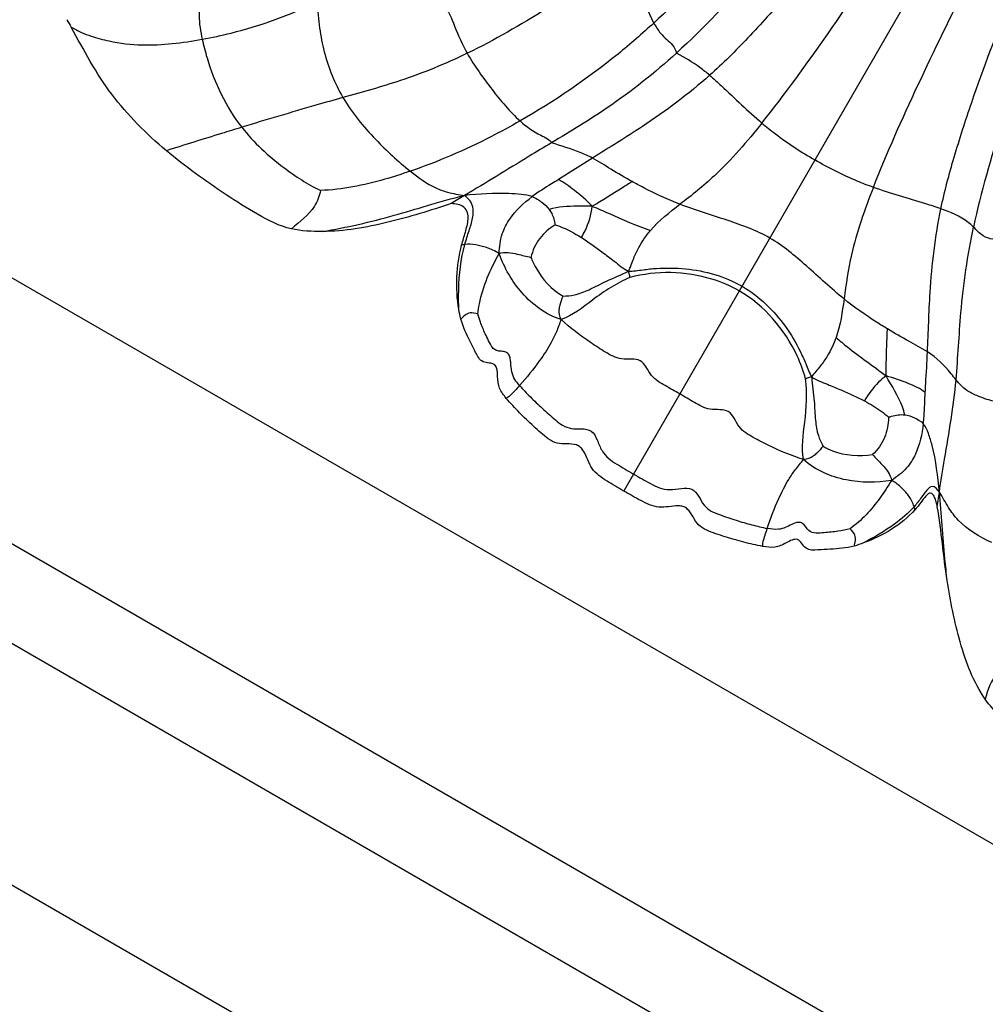
# Model space of a CAD drawing. Units: millimetres. Extents: x 0 to 297, y 0 to 210.
# Drawn here: x 56 to 57, y 76 to 77 of the extents above; entities that cross this region are included whole.
import ezdxf

# ---------------------------------------------------------------- set-up
doc = ezdxf.new("R2010")
doc.units = ezdxf.units.MM
doc.header["$LTSCALE"] = 16.335
doc.layers.get('0').update_dxf_attribs({"linetype": 'CONTINUOUS'})

msp = doc.modelspace()

# ---------------------------------------------------------------- linework, layer by layer
at = {"color": 7, "linetype": 'Continuous'}
for p, q in [((56.558819, 76.457779), (57.638498, 78.327839)), ((56.50452, 77.035838), (56.445504, 76.998417)), ((56.282397, 76.970705), (56.259571, 76.956845)), ((65.476499, 71.06605), (55.476499, 76.839553)), ((57.102967, 76.430618), (57.106614, 76.456021)), ((65.476499, 70.60417), (55.476499, 76.377672)), ((65.476499, 70.430965), (55.476499, 76.204467)), ((55.476499, 75.785888), (65.476499, 70.012386))]:
    msp.add_line(p, q, dxfattribs=at)
for centre, radius, start, end in [((56.347723, 77.69007), 0.861262, 208.731241, 209.721496), ((56.294512, 76.796412), 0.090074, 97.335216, 100.86355), ((56.953442, 76.396108), 0.114614, 14.752097, 17.528507)]:
    msp.add_arc(centre, radius, start, end, dxfattribs=at)
for points, knots in [([(56.84517, 77.531603), (56.811715, 77.485976), (56.736786, 77.395838), (56.655572, 77.311304), (56.611119, 77.270316)], [0, 0, 0, 0, 0.4833887, 1, 1, 1, 1]), ([(56.903583, 77.500658), (56.866023, 77.450948), (56.785139, 77.353532), (56.697946, 77.261466), (56.650469, 77.218208)], [0, 0, 0, 0, 0.49239382, 1, 1, 1, 1]), ([(56.961089, 77.465508), (56.923055, 77.414894), (56.861734, 77.340096), (56.776265, 77.245549), (56.730957, 77.200003), (56.707918, 77.179468)], [0, 0, 0, 0, 0.49670137, 0.75786588, 1, 1, 1, 1]), ([(56.798749, 77.096667), (56.838967, 77.146989), (56.915832, 77.253955), (56.989736, 77.362848), (57.026372, 77.419171)], [0, 0, 0, 0, 0.48947592, 1, 1, 1, 1]), ([(56.565478, 77.393077), (56.520747, 77.357339), (56.429562, 77.295817), (56.334476, 77.240648), (56.287258, 77.217693)], [0, 0, 0, 0, 0.52165132, 1, 1, 1, 1]), ([(56.611119, 77.270316), (56.600892, 77.289411), (56.586328, 77.330883), (56.573075, 77.372417), (56.565478, 77.393077)], [0, 0, 0, 0, 0.4959723, 1, 1, 1, 1]), ([(56.992147, 76.985008), (57.015618, 77.045), (57.069821, 77.16505), (57.127173, 77.283499), (57.157632, 77.343388)], [0, 0, 0, 0, 0.48947592, 1, 1, 1, 1]), ([(55.824636, 77.320187), (55.823764, 77.307805), (55.819686, 77.281693), (55.824322, 77.255494), (55.827282, 77.242017)], [0, 0, 0, 0, 0.47357177, 1, 1, 1, 1]), ([(55.827282, 77.242017), (55.844034, 77.245112), (55.91287, 77.259798), (55.979485, 77.28436), (56.02769, 77.307154)], [0, 0, 0, 0, 0.24213025, 1, 1, 1, 1]), ([(56.02769, 77.307154), (56.027259, 77.291821), (56.02995, 77.262516), (56.041104, 77.205774), (56.05697, 77.165511), (56.071556, 77.140898)], [0, 0, 0, 0, 0.26513844, 0.50545015, 1, 1, 1, 1]), ([(56.245016, 77.301462), (56.255131, 77.292007), (56.266022, 77.260959), (56.278592, 77.232831), (56.287258, 77.217693)], [0, 0, 0, 0, 0.44253232, 1, 1, 1, 1]), ([(57.10927, 76.947747), (57.115534, 76.977968), (57.132324, 77.039978), (57.17147, 77.161269), (57.205586, 77.251775), (57.230402, 77.31002)], [0, 0, 0, 0, 0.24213412, 0.50329863, 1, 1, 1, 1]), ([(55.765007, 77.048625), (55.730232, 77.077774), (55.681476, 77.126524), (55.632033, 77.202988), (55.611051, 77.243333), (55.599764, 77.263069)], [0, 0, 0, 0, 0.49953969, 0.74970216, 1, 1, 1, 1]), ([(55.599764, 77.263069), (55.605816, 77.260076), (55.616844, 77.253673), (55.639031, 77.245848), (55.673686, 77.236157), (55.738666, 77.229199), (55.79295, 77.235675), (55.827282, 77.242017)], [0, 0, 0, 0, 0.08699478, 0.16370783, 0.30226882, 0.55016423, 1, 1, 1, 1]), ([(56.611119, 77.270316), (56.590971, 77.251739), (56.518461, 77.188705), (56.438613, 77.134295), (56.379001, 77.100274)], [0, 0, 0, 0, 0.28534024, 1, 1, 1, 1]), ([(56.611119, 77.270316), (56.614465, 77.264068), (56.621144, 77.253601), (56.633052, 77.241768), (56.644448, 77.232118), (56.649036, 77.223194), (56.650469, 77.218208)], [0, 0, 0, 0, 0.32301503, 0.55986376, 0.76355622, 1, 1, 1, 1]), ([(57.27963, 77.265741), (57.255589, 77.209862), (57.212994, 77.094694), (57.178834, 76.976606), (57.165989, 76.91612)], [0, 0, 0, 0, 0.49590704, 1, 1, 1, 1]), ([(55.827282, 77.242017), (55.82964, 77.23128), (55.843665, 77.177141), (55.868089, 77.124705), (55.895857, 77.089284)], [0, 0, 0, 0, 0.196294, 1, 1, 1, 1]), ([(56.287258, 77.217693), (56.249732, 77.199449), (56.178669, 77.170556), (56.104961, 77.150246), (56.071556, 77.140898)], [0, 0, 0, 0, 0.54605005, 1, 1, 1, 1]), ([(56.287258, 77.217693), (56.29989, 77.195627), (56.32882, 77.154995), (56.360956, 77.116624), (56.379001, 77.100274)], [0, 0, 0, 0, 0.51080048, 1, 1, 1, 1]), ([(56.650469, 77.218208), (56.612667, 77.183765), (56.542486, 77.128025), (56.466061, 77.08188), (56.4334, 77.062317)], [0, 0, 0, 0, 0.57324036, 1, 1, 1, 1]), ([(56.707918, 77.179468), (56.702404, 77.184167), (56.684362, 77.198697), (56.66429, 77.210378), (56.650469, 77.218208)], [0, 0, 0, 0, 0.31324929, 1, 1, 1, 1]), ([(56.707918, 77.179468), (56.671455, 77.146969), (56.604394, 77.097311), (56.533582, 77.053925), (56.50452, 77.035838)], [0, 0, 0, 0, 0.58794802, 1, 1, 1, 1]), ([(56.707918, 77.179468), (56.714911, 77.173507), (56.745187, 77.145893), (56.774519, 77.117233), (56.798749, 77.096667)], [0, 0, 0, 0, 0.22427346, 1, 1, 1, 1]), ([(56.071556, 77.140898), (56.055892, 77.136514), (55.997174, 77.119827), (55.938682, 77.102355), (55.895857, 77.089284)], [0, 0, 0, 0, 0.26647712, 1, 1, 1, 1]), ([(56.071556, 77.140898), (56.087246, 77.114423), (56.124434, 77.06921), (56.167197, 77.029978), (56.188467, 77.013069)], [0, 0, 0, 0, 0.53109693, 1, 1, 1, 1]), ([(55.895857, 77.089284), (55.884132, 77.085705), (55.840469, 77.072302), (55.796885, 77.058644), (55.765007, 77.048625)], [0, 0, 0, 0, 0.26839333, 1, 1, 1, 1]), ([(55.895857, 77.089284), (55.916686, 77.062713), (55.960479, 77.02246), (56.010104, 76.990553), (56.032525, 76.979576)], [0, 0, 0, 0, 0.57490217, 1, 1, 1, 1]), ([(56.379001, 77.100274), (56.362309, 77.090748), (56.300907, 77.05732), (56.236412, 77.029521), (56.188467, 77.013069)], [0, 0, 0, 0, 0.27491565, 1, 1, 1, 1]), ([(56.379001, 77.100274), (56.389751, 77.090533), (56.405665, 77.07941), (56.425594, 77.070298), (56.432014, 77.065238), (56.4334, 77.062317)], [0, 0, 0, 0, 0.65375673, 0.85430425, 1, 1, 1, 1]), ([(56.798749, 77.096667), (56.7731, 77.064574), (56.72937, 77.013328), (56.67699, 76.971344), (56.656458, 76.955608)], [0, 0, 0, 0, 0.61362103, 1, 1, 1, 1]), ([(56.798749, 77.096667), (56.806369, 77.090199), (56.835457, 77.066683), (56.866912, 77.046202), (56.890637, 77.032504)], [0, 0, 0, 0, 0.26732411, 1, 1, 1, 1]), ([(56.4334, 77.062317), (56.420455, 77.054563), (56.370103, 77.024053), (56.319963, 76.993195), (56.282396, 76.970705)], [0, 0, 0, 0, 0.2562968, 1, 1, 1, 1]), ([(56.50452, 77.035838), (56.49765, 77.039596), (56.474338, 77.04971), (56.450014, 77.056838), (56.4334, 77.062317)], [0, 0, 0, 0, 0.30919739, 1, 1, 1, 1]), ([(55.982143, 76.91297), (55.961268, 76.917567), (55.922539, 76.937791), (55.868338, 76.971815), (55.81536, 77.008536), (55.781447, 77.034845), (55.765007, 77.048625)], [0, 0, 0, 0, 0.24932827, 0.49954628, 0.74978269, 1, 1, 1, 1]), ([(56.573542, 76.995003), (56.561046, 77.00193), (56.537963, 77.015422), (56.515438, 77.029864), (56.50452, 77.035838)], [0, 0, 0, 0, 0.53444401, 1, 1, 1, 1]), ([(56.992147, 76.985008), (56.982735, 76.988374), (56.947826, 77.001807), (56.914361, 77.018807), (56.890637, 77.032504)], [0, 0, 0, 0, 0.26732411, 1, 1, 1, 1]), ([(56.188467, 77.013069), (56.173735, 77.008015), (56.123056, 76.991871), (56.070196, 76.980716), (56.032525, 76.979576)], [0, 0, 0, 0, 0.29241167, 1, 1, 1, 1]), ([(56.188467, 77.013069), (56.202272, 77.002095), (56.222653, 76.987158), (56.255556, 76.975088), (56.272626, 76.972572), (56.282396, 76.970706)], [0, 0, 0, 0, 0.50637823, 0.71441277, 1, 1, 1, 1]), ([(56.445504, 76.998417), (56.441476, 76.995907), (56.426062, 76.986462), (56.410649, 76.976929), (56.399955, 76.968961)], [0, 0, 0, 0, 0.26246246, 1, 1, 1, 1]), ([(56.504146, 76.952114), (56.494681, 76.962438), (56.47535, 76.978382), (56.455193, 76.99331), (56.445504, 76.998417)], [0, 0, 0, 0, 0.56116423, 1, 1, 1, 1]), ([(56.573542, 76.995003), (56.567902, 76.991422), (56.544904, 76.976916), (56.522041, 76.962141), (56.504146, 76.952114)], [0, 0, 0, 0, 0.24567712, 1, 1, 1, 1]), ([(56.656458, 76.955608), (56.634984, 76.964015), (56.607135, 76.976903), (56.580146, 76.991343), (56.573542, 76.995003)], [0, 0, 0, 0, 0.7533364, 1, 1, 1, 1]), ([(56.032525, 76.979576), (56.030748, 76.970069), (56.020347, 76.942558), (55.996441, 76.925076), (55.982143, 76.91297)], [0, 0, 0, 0, 0.34047146, 1, 1, 1, 1]), ([(56.035744, 76.908374), (56.077774, 76.915198), (56.138843, 76.929762), (56.220124, 76.953882), (56.260667, 76.966006), (56.282396, 76.970705)], [0, 0, 0, 0, 0.50194204, 0.73792592, 1, 1, 1, 1]), ([(56.399955, 76.968961), (56.393902, 76.971224), (56.380096, 76.973055), (56.340938, 76.975608), (56.307835, 76.973751), (56.282396, 76.970706)], [0, 0, 0, 0, 0.16418632, 0.34895955, 1, 1, 1, 1]), ([(56.283012, 76.885748), (56.285249, 76.893825), (56.2903, 76.90896), (56.296878, 76.930264), (56.299388, 76.953094), (56.289318, 76.966447), (56.282396, 76.970706)], [0, 0, 0, 0, 0.27429084, 0.52076392, 0.73402705, 1, 1, 1, 1]), ([(56.992147, 76.985008), (56.977178, 76.94675), (56.954662, 76.883255), (56.944493, 76.8169), (56.941132, 76.791251)], [0, 0, 0, 0, 0.61362103, 1, 1, 1, 1]), ([(57.10927, 76.947747), (57.100612, 76.950823), (57.061559, 76.963236), (57.022073, 76.974308), (56.992147, 76.985008)], [0, 0, 0, 0, 0.22427346, 1, 1, 1, 1]), ([(56.259571, 76.956845), (56.223215, 76.944759), (56.150172, 76.922222), (56.073972, 76.908581), (56.035744, 76.908374)], [0, 0, 0, 0, 0.50054364, 1, 1, 1, 1]), ([(56.277536, 76.884871), (56.279499, 76.892301), (56.282963, 76.903293), (56.287026, 76.918137), (56.289038, 76.929447), (56.288876, 76.941228), (56.279756, 76.954714), (56.267139, 76.956455), (56.259571, 76.956845)], [0, 0, 0, 0, 0.25140522, 0.37710103, 0.50273619, 0.62792693, 0.75209943, 1, 1, 1, 1]), ([(56.342459, 76.870068), (56.343105, 76.881557), (56.345684, 76.902907), (56.364311, 76.938396), (56.385215, 76.95798), (56.399955, 76.968961)], [0, 0, 0, 0, 0.29136747, 0.5345899, 1, 1, 1, 1]), ([(56.399955, 76.968961), (56.405955, 76.966717), (56.416521, 76.959908), (56.425894, 76.951565), (56.429454, 76.946741)], [0, 0, 0, 0, 0.51655391, 1, 1, 1, 1]), ([(56.812371, 76.896944), (56.789283, 76.910273), (56.736565, 76.92933), (56.683371, 76.945072), (56.656458, 76.955608)], [0, 0, 0, 0, 0.47981121, 1, 1, 1, 1]), ([(56.504146, 76.952114), (56.495473, 76.952191), (56.470573, 76.952435), (56.445099, 76.95141), (56.429454, 76.946741)], [0, 0, 0, 0, 0.34692761, 1, 1, 1, 1]), ([(56.429454, 76.946741), (56.431099, 76.944513), (56.43612, 76.936145), (56.438637, 76.926612), (56.440036, 76.919828)], [0, 0, 0, 0, 0.28560598, 1, 1, 1, 1]), ([(56.485287, 76.897852), (56.4876, 76.901654), (56.496765, 76.918543), (56.502675, 76.937411), (56.504146, 76.952114)], [0, 0, 0, 0, 0.23146106, 1, 1, 1, 1]), ([(56.504146, 76.952114), (56.513699, 76.948328), (56.547085, 76.933614), (56.580402, 76.918444), (56.605328, 76.910323)], [0, 0, 0, 0, 0.28160105, 1, 1, 1, 1]), ([(57.08604, 76.699497), (57.0875, 76.733788), (57.089884, 76.8169), (57.099353, 76.899906), (57.10927, 76.947747)], [0, 0, 0, 0, 0.41261696, 1, 1, 1, 1]), ([(57.165989, 76.91612), (57.163117, 76.919007), (57.146561, 76.933257), (57.125932, 76.941827), (57.10927, 76.947747)], [0, 0, 0, 0, 0.18718555, 1, 1, 1, 1]), ([(56.440036, 76.919828), (56.429827, 76.913591), (56.410768, 76.897884), (56.400464, 76.875196), (56.397655, 76.863476)], [0, 0, 0, 0, 0.49817282, 1, 1, 1, 1]), ([(56.440036, 76.919828), (56.442422, 76.919118), (56.458336, 76.913719), (56.473196, 76.905493), (56.485287, 76.897852)], [0, 0, 0, 0, 0.14823606, 1, 1, 1, 1]), ([(56.567002, 76.839286), (56.570992, 76.846313), (56.575176, 76.860953), (56.586816, 76.88537), (56.597527, 76.901223), (56.605328, 76.910323)], [0, 0, 0, 0, 0.2989362, 0.55657114, 1, 1, 1, 1]), ([(57.13559, 76.651008), (57.138979, 76.689706), (57.143052, 76.778633), (57.15557, 76.867054), (57.165989, 76.91612)], [0, 0, 0, 0, 0.43644082, 1, 1, 1, 1]), ([(57.217221, 76.893928), (57.205479, 76.893772), (57.18414, 76.89525), (57.171319, 76.910766), (57.165989, 76.91612)], [0, 0, 0, 0, 0.60851499, 1, 1, 1, 1]), ([(56.272659, 76.773157), (56.272246, 76.784693), (56.271998, 76.82242), (56.276012, 76.860477), (56.283012, 76.885748)], [0, 0, 0, 0, 0.30564433, 1, 1, 1, 1]), ([(56.342459, 76.870068), (56.335817, 76.874652), (56.316588, 76.882659), (56.295551, 76.887355), (56.283012, 76.885748)], [0, 0, 0, 0, 0.38968101, 1, 1, 1, 1]), ([(56.485287, 76.897852), (56.497581, 76.890084), (56.516636, 76.87621), (56.543467, 76.856292), (56.558039, 76.843731), (56.567002, 76.839286)], [0, 0, 0, 0, 0.43389137, 0.70150995, 1, 1, 1, 1]), ([(56.941132, 76.791251), (56.91855, 76.809291), (56.878321, 76.847487), (56.835458, 76.883614), (56.812371, 76.896944)], [0, 0, 0, 0, 0.52018879, 1, 1, 1, 1]), ([(56.305538, 76.765162), (56.306136, 76.771085), (56.312086, 76.807865), (56.327459, 76.842667), (56.342459, 76.870068)], [0, 0, 0, 0, 0.16005687, 1, 1, 1, 1]), ([(56.342459, 76.870068), (56.352407, 76.873644), (56.37217, 76.869826), (56.389802, 76.865247), (56.397655, 76.863476)], [0, 0, 0, 0, 0.5676677, 1, 1, 1, 1]), ([(56.449986, 76.755551), (56.423858, 76.763646), (56.378256, 76.79776), (56.35164, 76.845416), (56.342459, 76.870068)], [0, 0, 0, 0, 0.50976622, 1, 1, 1, 1]), ([(56.397655, 76.863476), (56.400179, 76.857391), (56.412798, 76.831054), (56.433275, 76.806816), (56.45351, 76.796386)], [0, 0, 0, 0, 0.22442993, 1, 1, 1, 1]), ([(56.45351, 76.796386), (56.460134, 76.796486), (56.475839, 76.797804), (56.50099, 76.807797), (56.530997, 76.823942), (56.554436, 76.833217), (56.567002, 76.839286)], [0, 0, 0, 0, 0.16261694, 0.38296163, 0.65749179, 1, 1, 1, 1]), ([(56.567002, 76.839286), (56.575519, 76.839413), (56.591785, 76.842082), (56.624644, 76.845486), (56.666586, 76.844906), (56.717039, 76.835387), (56.749203, 76.822036), (56.764143, 76.813411)], [0, 0, 0, 0, 0.12621106, 0.24311286, 0.48965485, 0.74440686, 1, 1, 1, 1]), ([(56.569616, 76.828325), (56.569115, 76.82914), (56.56968, 76.833218), (56.568036, 76.836676), (56.567002, 76.839286)], [0, 0, 0, 0, 0.25418637, 1, 1, 1, 1]), ([(56.759433, 76.805253), (56.744493, 76.813879), (56.684573, 76.839018), (56.615322, 76.840974), (56.569616, 76.828325)], [0, 0, 0, 0, 0.26674153, 1, 1, 1, 1]), ([(56.569616, 76.828325), (56.546353, 76.818956), (56.507451, 76.792795), (56.470493, 76.762327), (56.449986, 76.755551)], [0, 0, 0, 0, 0.53729689, 1, 1, 1, 1]), ([(56.874323, 76.652403), (56.870754, 76.666171), (56.848193, 76.726644), (56.802993, 76.780103), (56.759433, 76.805253)], [0, 0, 0, 0, 0.2204342, 1, 1, 1, 1]), ([(56.764143, 76.813411), (56.779082, 76.804785), (56.806726, 76.783606), (56.840197, 76.744672), (56.861671, 76.708639), (56.875152, 76.67848), (56.880973, 76.663059), (56.885122, 76.655619)], [0, 0, 0, 0, 0.25559314, 0.51034515, 0.75688714, 0.87378894, 1, 1, 1, 1]), ([(56.449986, 76.755551), (56.447908, 76.761061), (56.445805, 76.769823), (56.448779, 76.783644), (56.451525, 76.791313), (56.45351, 76.796386)], [0, 0, 0, 0, 0.41970058, 0.61171172, 1, 1, 1, 1]), ([(57.016653, 76.739113), (57.010193, 76.74301), (56.984223, 76.759193), (56.959146, 76.77686), (56.941132, 76.791251)], [0, 0, 0, 0, 0.2465476, 1, 1, 1, 1]), ([(56.305538, 76.765162), (56.301153, 76.766371), (56.289762, 76.769549), (56.280444, 76.761064), (56.276173, 76.756347)], [0, 0, 0, 0, 0.41684295, 1, 1, 1, 1]), ([(56.378088, 76.641067), (56.375195, 76.644327), (56.369193, 76.651235), (56.363502, 76.665227), (56.363115, 76.678414), (56.361764, 76.688672), (56.359603, 76.696083), (56.352343, 76.70011), (56.344419, 76.700345), (56.336586, 76.70166), (56.329228, 76.708247), (56.324389, 76.7186), (56.317054, 76.733267), (56.310774, 76.748762), (56.306918, 76.760464), (56.305538, 76.765162)], [0, 0, 0, 0, 0.08518863, 0.17753949, 0.28841689, 0.34005669, 0.38177207, 0.43274938, 0.48782311, 0.53819349, 0.58302683, 0.67405508, 0.75924147, 0.90429888, 1, 1, 1, 1]), ([(56.355003, 76.618713), (56.350473, 76.624057), (56.341415, 76.635823), (56.339673, 76.655728), (56.339396, 76.681961), (56.311874, 76.678185), (56.30154, 76.699141), (56.289243, 76.723326), (56.279827, 76.742779), (56.276173, 76.756347)], [0, 0, 0, 0, 0.12544801, 0.25077661, 0.37367166, 0.4986307, 0.62242372, 0.74839968, 1, 1, 1, 1]), ([(56.449986, 76.755551), (56.447368, 76.74849), (56.442743, 76.734746), (56.430686, 76.710634), (56.410026, 76.678829), (56.390405, 76.654857), (56.378088, 76.641067)], [0, 0, 0, 0, 0.16593689, 0.31901054, 0.59257359, 1, 1, 1, 1]), ([(56.656155, 76.62637), (56.647687, 76.631259), (56.630539, 76.640717), (56.604075, 76.6561), (56.591469, 76.691401), (56.554448, 76.683373), (56.526868, 76.698734), (56.4916, 76.72136), (56.466047, 76.74088), (56.449986, 76.755551)], [0, 0, 0, 0, 0.11758622, 0.23631499, 0.36422039, 0.49440899, 0.61570491, 0.73840197, 1, 1, 1, 1]), ([(57.014149, 76.657538), (57.014047, 76.664979), (57.014646, 76.692187), (57.0158, 76.719366), (57.016653, 76.739113)], [0, 0, 0, 0, 0.27349808, 1, 1, 1, 1]), ([(57.08604, 76.699497), (57.075608, 76.706152), (57.051942, 76.718459), (57.028863, 76.731747), (57.016653, 76.739113)], [0, 0, 0, 0, 0.46459655, 1, 1, 1, 1]), ([(56.927479, 76.724329), (56.923498, 76.713023), (56.915125, 76.69582), (56.899799, 76.673532), (56.889212, 76.662588), (56.885122, 76.655619)], [0, 0, 0, 0, 0.44342886, 0.7010638, 1, 1, 1, 1]), ([(56.927479, 76.724329), (56.933812, 76.718636), (56.961831, 76.695221), (56.992295, 76.67499), (57.014149, 76.657538)], [0, 0, 0, 0, 0.2334239, 1, 1, 1, 1]), ([(57.082126, 76.629141), (57.082384, 76.634265), (57.083754, 76.657714), (57.085259, 76.681157), (57.08604, 76.699497)], [0, 0, 0, 0, 0.21844988, 1, 1, 1, 1]), ([(57.13559, 76.651008), (57.132822, 76.654522), (57.118307, 76.672493), (57.101783, 76.689456), (57.08604, 76.699497)], [0, 0, 0, 0, 0.19327394, 1, 1, 1, 1]), ([(56.871113, 76.512413), (56.866728, 76.533561), (56.874635, 76.580801), (56.87784, 76.627572), (56.874323, 76.652403)], [0, 0, 0, 0, 0.46270311, 1, 1, 1, 1]), ([(56.885122, 76.655619), (56.882345, 76.65521), (56.878528, 76.654904), (56.875279, 76.652376), (56.874323, 76.652403)], [0, 0, 0, 0, 0.74581363, 1, 1, 1, 1]), ([(56.885122, 76.655619), (56.886149, 76.641703), (56.889836, 76.616766), (56.890858, 76.582707), (56.894779, 76.555929), (56.90149, 76.541669), (56.904716, 76.535882)], [0, 0, 0, 0, 0.34250821, 0.61703837, 0.83738306, 1, 1, 1, 1]), ([(56.885122, 76.655619), (56.893452, 76.65008), (56.911617, 76.64374), (56.942282, 76.630463), (56.963825, 76.620897), (56.976699, 76.614135)], [0, 0, 0, 0, 0.29849005, 0.56610863, 1, 1, 1, 1]), ([(57.014149, 76.657538), (57.009576, 76.654245), (56.995053, 76.6416), (56.983211, 76.626037), (56.976699, 76.614135)], [0, 0, 0, 0, 0.29347576, 1, 1, 1, 1]), ([(57.082126, 76.629141), (57.073463, 76.635476), (57.050722, 76.645571), (57.027702, 76.654476), (57.014149, 76.657538)], [0, 0, 0, 0, 0.43578757, 1, 1, 1, 1]), ([(57.046737, 76.590112), (57.045629, 76.594767), (57.037899, 76.61867), (57.024385, 76.640075), (57.014149, 76.657538)], [0, 0, 0, 0, 0.19120463, 1, 1, 1, 1]), ([(57.106614, 76.456021), (57.109377, 76.475075), (57.120045, 76.539898), (57.131537, 76.604728), (57.13559, 76.651008)], [0, 0, 0, 0, 0.29300032, 1, 1, 1, 1]), ([(57.199458, 76.613693), (57.19003, 76.616478), (57.174519, 76.621641), (57.15158, 76.632533), (57.141012, 76.644122), (57.13559, 76.651008)], [0, 0, 0, 0, 0.39122995, 0.65123483, 1, 1, 1, 1]), ([(56.378088, 76.641067), (56.372638, 76.634965), (56.365626, 76.626908), (56.357317, 76.619811), (56.355003, 76.618713)], [0, 0, 0, 0, 0.76154676, 1, 1, 1, 1]), ([(56.378088, 76.641067), (56.384107, 76.634285), (56.396953, 76.620695), (56.417767, 76.60077), (56.436559, 76.584433), (56.452399, 76.571203), (56.468437, 76.564946), (56.485241, 76.566613), (56.504453, 76.56388), (56.513499, 76.545757), (56.519552, 76.528219), (56.531969, 76.513834), (56.551443, 76.50163), (56.565979, 76.492854), (56.575797, 76.487186)], [0, 0, 0, 0, 0.10437777, 0.21515336, 0.33149884, 0.39110089, 0.45236087, 0.52218606, 0.58709019, 0.65729727, 0.73595221, 0.8043845, 0.8695085, 1, 1, 1, 1]), ([(57.078781, 76.574644), (57.079296, 76.579036), (57.080974, 76.597169), (57.081431, 76.615377), (57.082126, 76.629141)], [0, 0, 0, 0, 0.24294774, 1, 1, 1, 1]), ([(56.558819, 76.457779), (56.549059, 76.463414), (56.530023, 76.474703), (56.505546, 76.490903), (56.496224, 76.511752), (56.491025, 76.524755), (56.484416, 76.534134), (56.474141, 76.5396), (56.459839, 76.539469), (56.442768, 76.53967), (56.427462, 76.547963), (56.414852, 76.559125), (56.397899, 76.574001), (56.377589, 76.593537), (56.362289, 76.610118), (56.355003, 76.618713)], [0, 0, 0, 0, 0.12522857, 0.24957421, 0.31210556, 0.37468078, 0.40592558, 0.43705076, 0.49947084, 0.56195522, 0.62435025, 0.68696019, 0.74957422, 0.87479275, 1, 1, 1, 1]), ([(56.871113, 76.512413), (56.850377, 76.518987), (56.820696, 76.531356), (56.783468, 76.550587), (56.756374, 76.56679), (56.744816, 76.602866), (56.707942, 76.596132), (56.681388, 76.61136), (56.664623, 76.621481), (56.656155, 76.62637)], [0, 0, 0, 0, 0.26159803, 0.38429509, 0.50559101, 0.63577961, 0.76368501, 0.88241378, 1, 1, 1, 1]), ([(56.976699, 76.614135), (56.981786, 76.611464), (56.996415, 76.603239), (57.010329, 76.593532), (57.018357, 76.585935)], [0, 0, 0, 0, 0.34204146, 1, 1, 1, 1]), ([(57.018357, 76.585935), (57.01806, 76.573975), (57.013986, 76.549616), (56.99949, 76.529348), (56.990744, 76.521056)], [0, 0, 0, 0, 0.49817282, 1, 1, 1, 1]), ([(57.018357, 76.585935), (57.020105, 76.586515), (57.029205, 76.589447), (57.039048, 76.591075), (57.046737, 76.590112)], [0, 0, 0, 0, 0.19204394, 1, 1, 1, 1]), ([(57.046737, 76.590112), (57.05254, 76.589384), (57.063915, 76.585287), (57.074685, 76.579216), (57.078781, 76.574644)], [0, 0, 0, 0, 0.48789594, 1, 1, 1, 1]), ([(57.078781, 76.574644), (57.07666, 76.556546), (57.07067, 76.528937), (57.049946, 76.495253), (57.033084, 76.482535), (57.023644, 76.476335)], [0, 0, 0, 0, 0.46798353, 0.70992614, 1, 1, 1, 1]), ([(57.106614, 76.456021), (57.104057, 76.483182), (57.100101, 76.518027), (57.088302, 76.556945), (57.082974, 76.569962), (57.078781, 76.574644)], [0, 0, 0, 0, 0.66674488, 0.84639353, 1, 1, 1, 1]), ([(56.904716, 76.535882), (56.901315, 76.531626), (56.896046, 76.525414), (56.885564, 76.515928), (56.876924, 76.513368), (56.871113, 76.512413)], [0, 0, 0, 0, 0.38828828, 0.58029942, 1, 1, 1, 1]), ([(56.904716, 76.535882), (56.909916, 76.53254), (56.936582, 76.519625), (56.967696, 76.518031), (56.990744, 76.521056)], [0, 0, 0, 0, 0.2100715, 1, 1, 1, 1]), ([(56.807916, 76.392906), (56.8137, 76.410468), (56.82465, 76.439446), (56.841864, 76.47324), (56.856717, 76.495738), (56.866308, 76.506615), (56.871113, 76.512413)], [0, 0, 0, 0, 0.40742641, 0.68098946, 0.83406311, 1, 1, 1, 1]), ([(57.023644, 76.476335), (56.9978, 76.472168), (56.943403, 76.471427), (56.891184, 76.493836), (56.871113, 76.512413)], [0, 0, 0, 0, 0.48905641, 1, 1, 1, 1]), ([(56.990744, 76.521056), (56.996202, 76.515143), (57.008987, 76.502187), (57.021933, 76.486759), (57.023644, 76.476335)], [0, 0, 0, 0, 0.43239295, 1, 1, 1, 1]), ([(56.575797, 76.487186), (56.585614, 76.481518), (56.600483, 76.473317), (56.620789, 76.462554), (56.639456, 76.458993), (56.65767, 76.46252), (56.677888, 76.463748), (56.689861, 76.448476), (56.696819, 76.433089), (56.710257, 76.422329), (56.729635, 76.415226), (56.753178, 76.40712), (56.780841, 76.399057), (56.799033, 76.394727), (56.807916, 76.392906)], [0, 0, 0, 0, 0.1304915, 0.1956155, 0.26404779, 0.34270273, 0.41290981, 0.47781394, 0.54763913, 0.60889911, 0.66850116, 0.78484664, 0.89562223, 1, 1, 1, 1]), ([(57.023644, 76.476335), (57.017219, 76.465739), (56.997183, 76.434617), (56.971688, 76.40655), (56.951661, 76.392123)], [0, 0, 0, 0, 0.3342439, 1, 1, 1, 1]), ([(57.062734, 76.430628), (57.061683, 76.433949), (57.058235, 76.44317), (57.049971, 76.454967), (57.037633, 76.46659), (57.029291, 76.473497), (57.023644, 76.476335)], [0, 0, 0, 0, 0.17015242, 0.47909595, 0.69126634, 1, 1, 1, 1]), ([(56.8001, 76.361736), (56.789014, 76.363749), (56.767006, 76.368708), (56.739934, 76.376528), (56.718576, 76.383772), (56.702607, 76.389115), (56.687772, 76.398223), (56.679055, 76.412903), (56.672017, 76.425356), (56.662145, 76.431531), (56.650715, 76.432551), (56.636855, 76.430557), (56.614139, 76.428212), (56.587871, 76.4413), (56.568578, 76.452144), (56.558819, 76.457779)], [0, 0, 0, 0, 0.12519961, 0.2504103, 0.31302237, 0.37562951, 0.43801289, 0.50051615, 0.5629446, 0.59408499, 0.62534008, 0.68791046, 0.75043444, 0.87477907, 1, 1, 1, 1]), ([(57.106614, 76.456021), (57.103701, 76.46037), (57.095624, 76.469587), (57.083155, 76.45834), (57.074965, 76.445794), (57.067282, 76.435812), (57.062734, 76.430628)], [0, 0, 0, 0, 0.24845833, 0.41577906, 0.67265806, 1, 1, 1, 1]), ([(57.102967, 76.430618), (57.102422, 76.433381), (57.101202, 76.438952), (57.098646, 76.446696), (57.095198, 76.453799), (57.088929, 76.454402), (57.084523, 76.450497), (57.079972, 76.445217), (57.07322, 76.436155), (57.068018, 76.429505), (57.064278, 76.425293)], [0, 0, 0, 0, 0.12522195, 0.25034775, 0.37484979, 0.43500072, 0.49960439, 0.62435239, 0.74958064, 1, 1, 1, 1]), ([(57.197899, 76.368337), (57.176495, 76.3781), (57.147093, 76.395183), (57.121146, 76.429945), (57.112371, 76.447426), (57.106614, 76.456021)], [0, 0, 0, 0, 0.54667894, 0.75961862, 1, 1, 1, 1]), ([(57.120386, 76.302449), (57.118855, 76.314991), (57.11321, 76.366088), (57.110248, 76.417428), (57.106614, 76.456021)], [0, 0, 0, 0, 0.24582404, 1, 1, 1, 1]), ([(57.062734, 76.430628), (57.052709, 76.419202), (57.024686, 76.395834), (56.993506, 76.377454), (56.975018, 76.367643)], [0, 0, 0, 0, 0.42071663, 1, 1, 1, 1]), ([(57.120386, 76.302449), (57.117163, 76.323766), (57.111462, 76.366487), (57.107137, 76.409468), (57.102967, 76.430618)], [0, 0, 0, 0, 0.50002529, 1, 1, 1, 1]), ([(56.8001, 76.361736), (56.799894, 76.36429), (56.801885, 76.375033), (56.805357, 76.385135), (56.807916, 76.392906)], [0, 0, 0, 0, 0.23845324, 1, 1, 1, 1]), ([(56.951661, 76.392123), (56.9447, 76.390435), (56.92981, 76.387446), (56.909983, 76.385743), (56.893107, 76.384081), (56.877419, 76.387541), (56.872803, 76.40192), (56.8599, 76.404311), (56.846589, 76.39772), (56.829537, 76.389274), (56.814381, 76.39158), (56.807916, 76.392906)], [0, 0, 0, 0, 0.1403722, 0.29746694, 0.38773973, 0.47724795, 0.58457311, 0.63749293, 0.71149354, 0.87065171, 1, 1, 1, 1]), ([(56.958709, 76.362285), (56.960659, 76.368342), (56.963348, 76.380654), (56.9549, 76.38893), (56.951661, 76.392123)], [0, 0, 0, 0, 0.58315705, 1, 1, 1, 1]), ([(56.958709, 76.362285), (56.945132, 76.358665), (56.923574, 76.357094), (56.89648, 76.355646), (56.873158, 76.354118), (56.862688, 76.379865), (56.839823, 76.366964), (56.821711, 76.358525), (56.806993, 76.360485), (56.8001, 76.361736)], [0, 0, 0, 0, 0.25159382, 0.37756461, 0.50139019, 0.62627616, 0.74925869, 0.87457015, 1, 1, 1, 1]), ([(57.18638, 76.09633), (57.165666, 76.126025), (57.13967, 76.195538), (57.125816, 76.266533), (57.120386, 76.302449)], [0, 0, 0, 0, 0.49918536, 1, 1, 1, 1]), ([(57.235653, 76.161193), (57.225747, 76.156104), (57.200678, 76.141329), (57.190236, 76.112815), (57.18638, 76.09633)], [0, 0, 0, 0, 0.39679924, 1, 1, 1, 1]), ([(57.457069, 75.957979), (57.40601, 75.964995), (57.331711, 75.991904), (57.241032, 76.040459), (57.201095, 76.075234), (57.18638, 76.09633)], [0, 0, 0, 0, 0.49991234, 0.75051277, 1, 1, 1, 1])]:
    msp.add_open_spline(points, degree=3, knots=knots, dxfattribs=at)
for points in [[(56.605328, 76.910323), (56.620145, 76.927609), (56.638387, 76.941759), (56.656458, 76.955608)], [(56.035744, 76.908374), (56.017812, 76.908278), (55.999656, 76.909112), (55.982143, 76.91297)], [(56.272659, 76.773157), (56.266431, 76.809907), (56.268016, 76.848834), (56.277536, 76.884871)], [(56.941132, 76.791251), (56.938174, 76.768677), (56.935041, 76.745804), (56.927479, 76.724329)], [(56.276173, 76.756347), (56.274685, 76.761875), (56.273615, 76.767513), (56.272659, 76.773157)], [(57.064278, 76.425293), (57.040757, 76.398811), (57.008221, 76.379975), (56.975018, 76.367643)], [(56.975018, 76.367643), (56.969654, 76.365651), (56.964238, 76.363759), (56.958709, 76.362285)]]:
    msp.add_open_spline(points, degree=3, dxfattribs=at)

doc.saveas('drawing.dxf')
